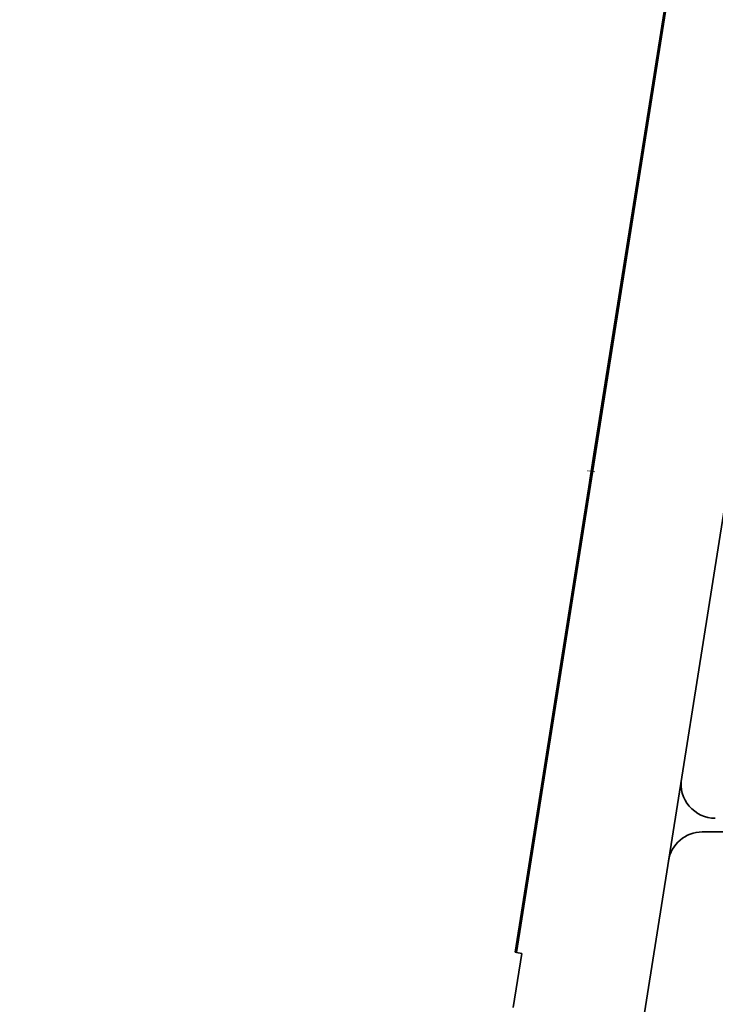
# Model space of a CAD drawing. Extents: x -911 to 2260, y -71 to 2149.
# Drawn here: x 1978 to 2080, y 550 to 694 of the extents above; entities that cross this region are included whole.
import ezdxf

# ---------------------------------------------------------------- set-up
doc = ezdxf.new("R2010")
doc.units = 0
doc.linetypes.add('DASHDOT', pattern=[18.5, 12, -3, 0.5, -3])

msp = doc.modelspace()

# ---------------------------------------------------------------- linework, layer by layer
at = {"color": 7, "lineweight": 35}
for p, q in [((2161.958008, 1134.03833), (1978.232056, -25.961731)), ((2050.669189, 557.957947), (2141.911133, 1134.03833)), ((2061.979004, 630.645325), (2072.910156, 699.66156)), ((2061.979248, 630.64624), (2061.578369, 628.115112)), ((2061.979004, 630.645325), (2062.176758, 630.614014)), ((2061.578369, 628.115112), (2061.121582, 625.230225)), ((2050.471436, 557.989258), (2061.177734, 625.5849)), ((2061.177734, 625.5849), (2061.375244, 625.55365)), ((2077.770752, 575.538269), (2157.092529, 575.538269)), ((2051.459229, 557.832825), (2050.207764, 549.931274)), ((2050.471436, 557.989258), (2050.669189, 557.957947)), ((2051.459229, 557.832825), (2050.669189, 557.957947))]:
    msp.add_line(p, q, dxfattribs=at)
at = {"color": 7, "linetype": 'DASHDOT', "lineweight": 13, "ltscale": 0.027079}
msp.add_line((2062.113281, 628.030396), (2061.043457, 628.199829), dxfattribs=at)
at = {"color": 7, "lineweight": 35}
for centre, start, end in [((2079.671387, 582.538269), 171.149815, 269.999997), ((2077.770752, 570.538269), 90.000003, 170.850188)]:
    msp.add_arc(centre, 5, start, end, dxfattribs=at)

doc.saveas('drawing.dxf')
